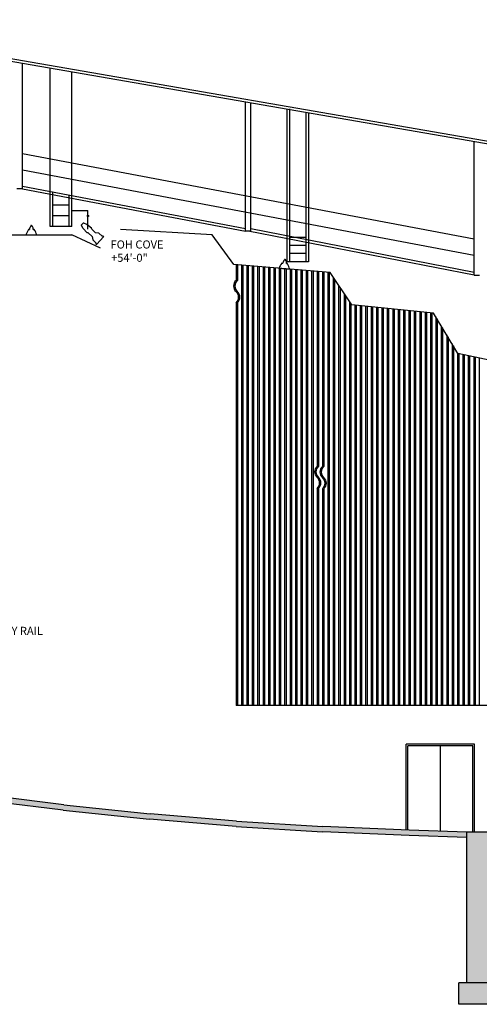
# Model space of a CAD drawing. Units: inches. Extents: x -2362 to 69, y -226 to 944.
# Drawn here: x -1244 to -734, y -226 to 869 of the extents above; entities that cross this region are included whole.
import ezdxf

# ---------------------------------------------------------------- set-up
doc = ezdxf.new("R2010")
doc.units = ezdxf.units.IN
doc.header["$MEASUREMENT"] = 0
for name, color, linetype in [('ARCH', 7, 'Continuous'), ('ARCH-FOH Catwalks', 5, 'Continuous'), ('ARCH-Hatch', 4, 'Continuous'), ('ARCH-Organ Loft', 254, 'Continuous'), ('LL_INSTRUMENT', 3, 'Continuous'), ('LTS- House Lts', 1, 'Continuous'), ('LTS-HANGING POSITION', 1, 'Continuous'), ('LTS-Hanging Positions', 1, 'Continuous'), ('TEXT', 6, 'Continuous')]:
    doc.layers.add(name, color=color, linetype=linetype)
pattern_1 = [(50, (0, 0), (7.172602, -0.627521), [0.75, -8.25]), (355, (0, 0), (-1.387513, 7.52192), [0.6, -6.6]), (100.4514, (0.598, -0.052), (5.785094, 6.894395), [0.637402, -7.01142]), (46.1842, (0, 2), (10.67241, -1.65519), [1.125, -12.375]), (96.6356, (0.889, 1.862), (9.34663, 9.74118), [0.9561, -10.51713]), (351.1842, (0, 2), (9.34662, 9.741186), [0.9, -9.9]), (21, (1, 1.5), (5.96907, -4.026189), [0.75, -8.25]), (326, (1, 1.5), (2.433153, 7.2515), [0.6, -6.6]), (71.4514, (1.4974, 1.1645), (8.402226, 3.225305), [0.637402, -7.01142]), (37.5, (0, 0), (0.1215986, 3.3289385), [0, -6.52, 0, -6.7, 0, -6.625]), (7.5, (0, 0), (2.630695, 3.944117), [0, -3.82, 0, -6.37, 0, -2.525]), (327.5, (-2.23, 0), (5.3382244, -0.2255487), [0, -2.5, 0, -7.8, 0, -10.35]), (317.5, (-3.23, 0), (5.831862, 1.00105), [0, -3.25, 0, -5.18, 0, -7.35])]

# ---------------------------------------------------------------- blocks, each defined once
blk = doc.blocks.new('hse light')
for p, q in [((-6, 0), (6, 0)), ((-2.7, 6), (-2, 6)), ((-2, 7.5), (-2, 6)), ((-1.5, 8), (-1.5, 8)), ((-0.1, 10.6), (-0.5, 10)), ((-0.1, 10.6), (0.1, 10.6)), ((0.1, 10.6), (0.5, 10)), ((1.5, 8), (1.5, 8)), ((2, 6), (2, 7.5)), ((2, 6), (2.7, 6))]:
    blk.add_line(p, q)
for centre, start, end in [((-2.7, 5.5), 90, 145.7678), ((-1.5, 7.5), 90, 180), ((1.5, 7.5), 0, 90), ((2.7, 5.5), 34.2322, 90)]:
    blk.add_arc(centre, 0.5, start, end)
for centre, major_axis, start_param, end_param in [((16, -7.3), (16.4, 16.4), 1.758729, 2.037828), ((3.2, 6.9), (-3.4, 3.4), 0.087328, 0.556173), ((-3.2, 6.9), (3.4, 3.4), 5.727012, 6.195857), ((-16, -7.3), (-16.4, 16.4), 4.245357, 4.524456)]:
    blk.add_ellipse(centre, major_axis=major_axis, ratio=1, start_param=start_param, end_param=end_param)
blk = doc.blocks.new('s410sect')
at = {"layer": 'LL_INSTRUMENT'}
for p, q in [((-3.8, -13.6, 8), (1.4, -9.5, 8)), ((-4.1, -14.9, 8), (-3.8, -13.6, 8)), ((-0.3, -19, 8), (1, -18.8, 8)), ((1, -18.8, 8), (5.5, -13.9, 8))]:
    blk.add_line(p, q, dxfattribs=at)
at = {"layer": 'LL_INSTRUMENT', "linetype": 'Continuous'}
for p, q in [((1.4, -9.5, 8), (4.6, -8.1, 8)), ((4.6, -8.1, 8), (5.3, -8.1, 8)), ((7.2, -10.1, 8), (5.3, -8.1, 8)), ((5.5, -13.9, 8), (7.1, -10.8, 8)), ((7.1, -10.8, 8), (7.2, -10.1, 8)), ((-15.6, -22.4, 8), (-12.1, -19.2, 8)), ((-12.1, -19.2, 8), (-8.3, -18.8, 8)), ((-8.3, -18.8, 8), (-4.1, -14.9, 8)), ((-0.3, -19, 8), (-4.5, -22.9, 8)), ((-17.4, -22.8, 8), (-17, -22.4, 8)), ((-9.7, -31.6, 8), (-17.4, -23.4, 8)), ((-17, -22.4, 8), (-15.9, -22.5, 8)), ((-8.8, -31.3, 8), (-9.1, -31.6, 8)), ((-8.8, -30.3, 8), (-8.8, -31.3, 8)), ((-5.2, -26.7, 8), (-8.7, -29.9, 8)), ((-4.5, -22.9, 8), (-5.2, -26.7, 8))]:
    blk.add_line(p, q, dxfattribs=at)
for centre, radius, start, end in [((-17, -23.1, 8), 0.462, 137.3433, 219.2257), ((-15.9, -22.1, 8), 0.435, 267.349, 312.1295), ((-9.4, -31.3, 8), 0.445, 228.2885, 309.1627), ((-8.3, -30.2, 8), 0.473, 139.45, 182.1283)]:
    blk.add_arc(centre, radius, start, end, dxfattribs=at)
at = {"layer": 'LTS-HANGING POSITION', "linetype": 'ByBlock'}
blk.add_line((0, -14.9), (0, 0), dxfattribs=at)

msp = doc.modelspace()

# ---------------------------------------------------------------- hatches: boundary and pattern name
at = {"layer": 'ARCH-Hatch'}
h = msp.add_hatch(dxfattribs=at)
h.set_pattern_fill('AR-CONC', color=256, style=0)
h.set_pattern_definition(pattern_1)
h.paths.add_polyline_path([(-1375.3, 28.9), (-1435.3, 28.9), (-1579.3, 28.9), (-1579.3, 22.9), (-1376.5, 22.9, 0.080117), (-1291.9, 1.9), (-1196, -10.1), (-1185.3, -11.2), (-1176.2, -6.1), (-1195.3, -4.1), (-1291.3, 7.9, -0.081378)])
h = msp.add_hatch(dxfattribs=at)
h.set_pattern_fill('AR-CONC', color=256, style=0)
h.set_pattern_definition(pattern_1)
h.paths.add_polyline_path([(-1003.3, -22.1), (-1099.3, -14.1), (-1176.2, -6.1), (-1185.3, -11.2), (-1099.9, -20.1), (-1003.7, -28.1), (-907.6, -34.1), (-811.5, -38.1), (-747.3, -40.5), (-747.3, -34.5), (-811.3, -32.1), (-907.3, -28.1)])
h = msp.add_hatch(dxfattribs=at)
h.set_pattern_fill('AR-CONC', color=256, style=0)
h.set_pattern_definition(pattern_1)
h.paths.add_polyline_path([(-723.3, -34.5), (-747.3, -34.5), (-747.3, -201.7), (-723.3, -201.7)])
h = msp.add_hatch(dxfattribs=at)
h.set_pattern_fill('AR-CONC', color=256, style=0)
h.set_pattern_definition(pattern_1)
h.paths.add_polyline_path([(-507.3, -178), (-531.3, -175.4), (-531.3, -201.7), (-756.3, -201.7), (-756.3, -225.7), (-507.3, -225.7)])

# ---------------------------------------------------------------- linework, layer by layer
at = {"layer": 'ARCH'}
for p, q in [((-1501.6, 865.5), (-499.8, 691.6)), ((-1501.3, 868.5), (-499.3, 694.5)), ((-1030.3, 629.5), (-1132.3, 635.5)), ((-1291.3, 629.5), (-1186.3, 629.5)), ((-1154.3, 614.5), (-1186.3, 629.5)), ((-1006.3, 596.5), (-1030.3, 629.5)), ((-899.3, 587.5), (-1006.3, 596.5)), ((-875.3, 551.5), (-899.3, 587.5)), ((-784.3, 542.5), (-875.3, 551.5)), ((-757.3, 497.5), (-784.3, 542.5)), ((-658.3, 476.5), (-757.3, 497.5)), ((-738.8, 63.5), (-814.8, 63.5)), ((-814.8, -32), (-814.8, 63.5)), ((-740.8, 61.5), (-812.8, 61.5)), ((-812.8, -32), (-812.8, 61.5)), ((-776.8, -33.4), (-776.8, 61.5)), ((-740.8, -34.5), (-740.8, 61.5)), ((-738.8, -34.5), (-738.8, 63.5)), ((-1196, -10.1), (-1292, 1.9)), ((-1195.3, -4.1), (-1291.3, 7.9)), ((-1195.9, -10.1), (-1099.9, -20.1)), ((-1195.3, -4.1), (-1099.3, -14.1)), ((-1003.8, -28.1), (-1099.8, -20.1)), ((-1003.3, -22.1), (-1099.3, -14.1)), ((-1003.7, -28.1), (-907.7, -34.1)), ((-1003.3, -22.1), (-907.3, -28.1)), ((-811.3, -32.1), (-907.3, -28.1)), ((-747.3, -34.5), (-811.3, -32.1)), ((-811.5, -38.1), (-907.5, -34.1)), ((-747.5, -40.5), (-811.5, -38.1)), ((-723.3, -34.5), (-747.3, -34.5)), ((-747.3, -201.7), (-747.3, -34.5)), ((-531.3, -201.7), (-756.3, -201.7)), ((-756.3, -225.7), (-756.3, -201.7)), ((-507.3, -225.7), (-756.3, -225.7))]:
    msp.add_line(p, q, dxfattribs=at)
at = {"layer": 'ARCH-FOH Catwalks'}
for p, q in [((-1241.2, 680.5), (-1241.2, 820.3)), ((-1210.3, 638.5), (-1210.3, 814.9)), ((-1186.3, 638.5), (-1186.3, 810.8)), ((-993.2, 633.5), (-993.2, 777.2)), ((-987.2, 633.5), (-987.2, 776.2)), ((-947.3, 769.3), (-947.3, 599.5)), ((-944.3, 769.3), (-944.3, 599.5)), ((-926.3, 765.1), (-926.3, 599.5)), ((-923.3, 765.1), (-923.3, 599.5)), ((-739.3, 584.5), (-739.3, 733.2)), ((-739.3, 624.6), (-1241.2, 719.5)), ((-739.3, 606.3), (-1241.2, 701.3)), ((-1241.2, 680.5), (-1247.2, 680.5)), ((-1241.2, 683.6), (-993.2, 636.6)), ((-1241.2, 680.5), (-993.2, 633.5)), ((-1207.3, 638.5), (-1207.3, 677.2)), ((-1189.3, 638.5), (-1189.3, 673.7)), ((-1189.3, 662.5), (-1207.3, 662.5)), ((-1189.3, 650.5), (-1207.3, 650.5)), ((-1186.3, 638.5), (-1210.3, 638.5)), ((-739.3, 587.6), (-987.2, 636)), ((-987.2, 633.5), (-993.2, 633.5)), ((-739.3, 584.5), (-990.2, 633.5)), ((-926.3, 626.5), (-944.3, 626.5)), ((-926.3, 617.5), (-944.3, 617.5)), ((-926.3, 608.5), (-944.3, 608.5)), ((-923.3, 599.5), (-947.3, 599.5)), ((-739.3, 584.5), (-733.3, 584.5))]:
    msp.add_line(p, q, dxfattribs=at)
at = {"layer": 'ARCH-Organ Loft'}
for p, q in [((-1003.8, 596.3), (-1003.8, 578.6)), ((-1002.3, 596.2), (-1002.3, 578.6)), ((-997.8, 595.8), (-997.8, 106.5)), ((-996.3, 595.7), (-996.3, 106.5)), ((-991.8, 595.3), (-991.8, 106.5)), ((-990.3, 595.2), (-990.3, 106.5)), ((-985.8, 594.8), (-985.8, 106.5)), ((-984.3, 594.7), (-984.3, 106.5)), ((-979.8, 594.3), (-979.8, 106.5)), ((-978.3, 594.2), (-978.3, 106.5)), ((-973.8, 593.8), (-973.8, 106.5)), ((-972.3, 593.7), (-972.3, 106.5)), ((-967.8, 593.3), (-967.8, 106.5)), ((-966.3, 593.2), (-966.3, 106.5)), ((-961.8, 592.8), (-961.8, 106.5)), ((-960.3, 592.6), (-960.3, 106.5)), ((-955.8, 592.3), (-955.8, 106.5)), ((-954.3, 592.1), (-954.3, 106.5)), ((-949.8, 591.8), (-949.8, 106.5)), ((-948.3, 591.6), (-948.3, 106.5)), ((-943.8, 591.3), (-943.8, 106.5)), ((-942.3, 591.1), (-942.3, 106.5)), ((-937.8, 590.8), (-937.8, 106.5)), ((-936.3, 590.6), (-936.3, 106.5)), ((-931.8, 590.3), (-931.8, 106.5)), ((-930.3, 590.1), (-930.3, 106.5)), ((-925.8, 589.7), (-925.8, 106.5)), ((-924.3, 589.6), (-924.3, 106.5)), ((-919.8, 589.2), (-919.8, 106.5)), ((-918.3, 589.1), (-918.3, 106.5)), ((-913.8, 588.7), (-913.8, 372.2)), ((-912.3, 588.6), (-912.3, 372.2)), ((-907.8, 588.2), (-907.8, 372)), ((-906.3, 588.1), (-906.3, 372)), ((-901.8, 587.7), (-901.8, 106.5)), ((-900.3, 587.6), (-900.3, 106.5)), ((-895.8, 582.3), (-895.8, 106.5)), ((-894.3, 580), (-894.3, 106.5)), ((-889.8, 573.3), (-889.8, 106.5)), ((-888.3, 571), (-888.3, 106.5)), ((-883.8, 564.3), (-883.8, 106.5)), ((-882.3, 562), (-882.3, 106.5)), ((-1003.8, 554), (-1003.8, 106.5)), ((-1002.3, 554), (-1002.3, 106.5)), ((-877.8, 555.3), (-877.8, 106.5)), ((-876.3, 553), (-876.3, 106.5)), ((-871.8, 551.2), (-871.8, 106.5)), ((-870.3, 551), (-870.3, 106.5)), ((-865.8, 550.6), (-865.8, 106.5)), ((-864.3, 550.4), (-864.3, 106.5)), ((-859.8, 550), (-859.8, 106.5)), ((-858.3, 549.8), (-858.3, 106.5)), ((-853.8, 549.4), (-853.8, 106.5)), ((-852.3, 549.2), (-852.3, 106.5)), ((-847.8, 548.8), (-847.8, 106.5)), ((-846.3, 548.7), (-846.3, 106.5)), ((-841.8, 548.2), (-841.8, 106.5)), ((-840.3, 548.1), (-840.3, 106.5)), ((-835.8, 547.6), (-835.8, 106.5)), ((-834.3, 547.5), (-834.3, 106.5)), ((-829.8, 547), (-829.8, 106.5)), ((-828.3, 546.9), (-828.3, 106.5)), ((-823.8, 546.4), (-823.8, 106.5)), ((-822.3, 546.3), (-822.3, 106.5)), ((-817.8, 545.8), (-817.8, 106.5)), ((-816.3, 545.7), (-816.3, 106.5)), ((-811.8, 545.2), (-811.8, 106.5)), ((-810.3, 545.1), (-810.3, 106.5)), ((-805.8, 544.6), (-805.8, 106.5)), ((-804.3, 544.5), (-804.3, 106.5)), ((-799.8, 544.1), (-799.8, 106.5)), ((-798.3, 543.9), (-798.3, 106.5)), ((-793.8, 543.5), (-793.8, 106.5)), ((-792.3, 543.3), (-792.3, 106.5)), ((-787.8, 542.9), (-787.8, 106.5)), ((-786.3, 542.7), (-786.3, 106.5)), ((-781.8, 538.4), (-781.8, 106.5)), ((-780.3, 535.9), (-780.3, 106.5)), ((-775.8, 528.4), (-775.8, 106.5)), ((-774.3, 525.9), (-774.3, 106.5)), ((-769.8, 518.4), (-769.8, 106.5)), ((-768.3, 515.9), (-768.3, 106.5)), ((-763.8, 508.4), (-763.8, 106.5)), ((-762.3, 505.9), (-762.3, 106.5)), ((-757.8, 498.4), (-757.8, 106.5)), ((-756.3, 497.3), (-756.3, 106.5)), ((-751.8, 496.4), (-751.8, 106.5)), ((-750.3, 496), (-750.3, 106.5)), ((-745.8, 495.1), (-745.8, 106.5)), ((-744.3, 494.8), (-744.3, 106.5)), ((-739.8, 493.8), (-739.8, 106.5)), ((-738.3, 493.5), (-738.3, 106.5)), ((-733.8, 492.5), (-733.8, 106.5)), ((-913.8, 347.6), (-913.8, 106.5)), ((-912.3, 347.6), (-912.3, 106.5)), ((-907.8, 347.3), (-907.8, 106.5)), ((-906.3, 347.3), (-906.3, 106.5)), ((-564.3, 106.5), (-1003.8, 106.5))]:
    msp.add_line(p, q, dxfattribs=at)
for centre, start, end in [((-998.6, 572.5), 129.917, 230.083), ((-997.1, 572.5), 129.917, 230.083), ((-1009, 560.1), 309.917, 50.083), ((-1007.5, 560.1), 309.917, 50.083), ((-908.6, 366), 129.917, 230.083), ((-907.1, 366), 129.917, 230.083), ((-902.6, 365.8), 129.917, 230.083), ((-901.1, 365.8), 129.917, 230.083), ((-919, 353.7), 309.917, 50.083), ((-917.5, 353.7), 309.917, 50.083), ((-913, 353.5), 309.917, 50.083), ((-911.5, 353.5), 309.917, 50.083)]:
    msp.add_arc(centre, 8.03, start, end, dxfattribs=at)
at = {"layer": 'LTS-Hanging Positions'}
for p in [(-1186.3, 656.5), (-1168.3, 651.3)]:
    msp.add_line(p, (-1168.3, 656.5), dxfattribs=at)
msp.add_circle((-1168.3, 650.5), 0.75, dxfattribs=at)

# ---------------------------------------------------------------- block references
at = {"layer": 'LL_INSTRUMENT', "xscale": -1}
msp.add_blockref('s410sect', (-1168.3, 650.5), dxfattribs=at)
at = {"layer": 'LTS- House Lts'}
msp.add_blockref('hse light', (-1231.2, 629.5), dxfattribs=at)
at = {"layer": 'LTS- House Lts', "rotation": 355.2885204672673}
msp.add_blockref('hse light', (-950.2, 591.8), dxfattribs=at)

# ---------------------------------------------------------------- texts
at = {"layer": 'TEXT'}
for s, p in [('FOH COVE', (-1143.2, 614.2)), ('+54\'-0"', (-1142.6, 599.4)), ('BALCONY RAIL', (-1301.2, 184.8))]:
    msp.add_text(s, height=9, dxfattribs=at).set_placement(p)

doc.saveas('drawing.dxf')
